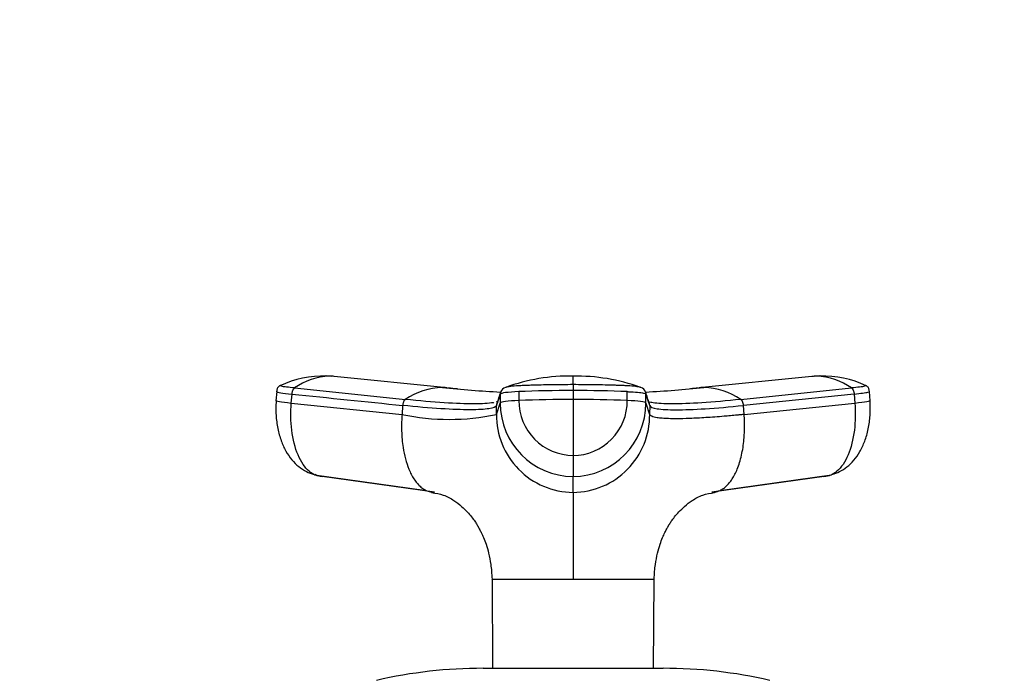
# Model space of a CAD drawing. Units: millimetres. Extents: x 0 to 1478, y 0 to 1758.
# Drawn here: x 771 to 881, y 1245 to 1318 of the extents above; entities that cross this region are included whole.
import ezdxf
from ezdxf import colors
from ezdxf.entities.mleader import LeaderData, LeaderLine
from ezdxf.math import Vec2, Vec3

# ---------------------------------------------------------------- set-up
doc = ezdxf.new("R2010")
doc.units = ezdxf.units.MM
doc.layers.add('DV1_Défaut', color=7, linetype='Continuous')
doc.layers.add('Défaut', color=7, linetype='Continuous')

# ---------------------------------------------------------------- blocks, each defined once
blk = doc.blocks.new('_DOT')
at = {"color": 0}
blk.add_line((0, 0), (-1, 0), dxfattribs=at)
at = {"color": 0, "const_width": 0.333}
blk.add_lwpolyline([(-0.1665, 0, 1), (0.1665, 0, 1)], format="xyb", close=True, dxfattribs=at)
blk = doc.blocks.new('SE')
at = {"layer": 'DV1_Défaut', "color": 7, "linetype": 'Continuous'}
for p, q in [((806.14, 1278.73), (805.47, 1278.78)), ((818.94, 1277.47), (806.38, 1278.73)), ((859.45, 1278.73), (846.89, 1277.47)), ((860.36, 1278.78), (859.69, 1278.73)), ((801.99, 1277.44), (814.29, 1276.17)), ((832.92, 1277.81), (832.92, 1277.16)), ((851.55, 1276.17), (863.85, 1277.44)), ((800, 1277.05), (799.92, 1276.03)), ((801.62, 1275.77), (801.7, 1276.76)), ((824.83, 1276.76), (824.83, 1275.77)), ((826.9, 1277.04), (826.9, 1276.04)), ((832.92, 1277.16), (832.92, 1276.16)), ((838.94, 1276.04), (838.94, 1277.04)), ((841, 1275.77), (841, 1276.76)), ((841.43, 1275.5), (841, 1276.76)), ((864.14, 1276.76), (851.84, 1275.5)), ((864.14, 1276.76), (864.21, 1275.77)), ((865.91, 1276.03), (865.84, 1277.05)), ((801.62, 1275.77), (813.92, 1274.5)), ((813.99, 1275.5), (813.92, 1274.5)), ((824.41, 1274.5), (824.83, 1275.77)), ((824.41, 1274.5), (824.41, 1275.5)), ((832.92, 1276.16), (832.92, 1269.95)), ((841, 1275.77), (841.42, 1274.5)), ((841.43, 1275.5), (841.42, 1274.5)), ((851.91, 1274.5), (851.84, 1275.5)), ((851.91, 1274.5), (864.21, 1275.77)), ((832.92, 1269.95), (832.92, 1267.61)), ((804.21, 1267.8), (816.64, 1266.04)), ((817.52, 1265.85), (805.05, 1267.61)), ((832.92, 1265.85), (832.92, 1267.61)), ((860.79, 1267.61), (848.32, 1265.85)), ((849.2, 1266.04), (861.62, 1267.8)), ((823.91, 1256.21), (832.92, 1256.21)), ((823.91, 1256.2), (823.92, 1256.15)), ((823.92, 1256.15), (823.97, 1246.29)), ((832.92, 1256.21), (841.89, 1256.21)), ((832.92, 1256.15), (832.92, 1256.21)), ((841.86, 1246.29), (841.91, 1256.15)), ((822.92, 1246.29), (842.92, 1246.29))]:
    blk.add_line(p, q, dxfattribs=at)
for centre, radius, start, end in [((805.01, 1268.09), 10.66, 87.255, 115.8743), ((806.05, 1271.82), 6.94, 91.3385, 125.8837), ((805.27, 1273.26), 5.53, 83.5218, 87.3123), ((805.82, 1272.68), 6.08, 86.9328, 89.3308), ((805.82, 1272.68), 6.08, 84.715, 86.9328), ((832.6, 1257.81), 20.96, 89.1447, 109.9662), ((649.05, 1278.32), 183.87, 359.8424, 0.146), ((833.28, 1257.88), 20.88, 70.0938, 90.9969), ((860.01, 1272.68), 6.07, 93.0471, 95.2668), ((860.01, 1272.68), 6.07, 90.6457, 93.0471), ((860.57, 1273.26), 5.53, 92.685, 96.4796), ((859.78, 1271.81), 6.95, 54.1436, 88.6342), ((860.82, 1268.09), 10.66, 64.0979, 92.7435), ((818.56, 1269.93), 7.56, 91.2246, 124.4289), ((832.93, 1421.32), 144.56, 264.231, 266.8013), ((818.33, 1270.85), 6.64, 86.7248, 89.4361), ((832.93, 1416.76), 139.98, 264.3039, 264.728), ((825.67, 1276.69), 0.856, 107.9923, 159.9173), ((840.17, 1276.69), 0.856, 20.0827, 72.0077), ((832.91, 1421.21), 144.45, 273.199, 275.7713), ((832.93, 1416.76), 139.98, 275.3427, 275.6807), ((847.49, 1270.88), 6.61, 90.4607, 93.1843), ((847.27, 1269.93), 7.56, 55.5711, 88.7754), ((1719.26, 977.4), 943.2, 161.49468, 161.57561), ((825.55, 1276.76), 0.718, 162.3439, 179.9966), ((840.29, 1276.76), 0.718, 0.0034, 17.6561), ((825.11, 1275.5), 0.704, 161.573, 180.0244), ((832.95, 1275.73), 8.12, 179.7658, 269.7644), ((832.82, 1126.37), 149.79, 89.9641, 92.2673), ((832.95, 1276), 6.05, 179.6235, 269.6721), ((833.01, 1126.56), 149.6, 87.7313, 90.0374), ((832.88, 1276), 6.06, 270.3468, 0.3576), ((832.88, 1275.73), 8.12, 270.2356, 0.2342), ((840.72, 1275.5), 0.704, 359.9756, 18.4265), ((819.16, 1299.07), 25.12, 257.9502, 282.0498), ((832.99, 1274.42), 8.58, 179.4644, 269.5337), ((832.85, 1274.42), 8.58, 270.4677, 0.5342), ((822.92, 1193.29), 53, 90, 102.903), ((842.92, 1193.29), 53, 77.097, 90)]:
    blk.add_arc(centre, radius, start, end, dxfattribs=at)
for centre, major_axis, ratio, start_param, end_param in [((803.59, 1276.75), (3.59, -0.27), 0.043565, 3.14135, 4.161589), ((828.43, 1276.75), (-3.6, 0), 0.087176, 5.151743, 6.253875), ((832.91, 1275.92), (14.14, 0), 0.087178, 1.570669, 2.010322), ((832.92, 1275.92), (14.14, 0), 0.087178, 1.131271, 1.570924), ((803.51, 1275.76), (3.59, -0.27), 0.043578, 3.059296, 4.161429), ((828.43, 1275.76), (-3.6, 0), 0.087156, 5.152042, 6.254175), ((837.4, 1275.76), (3.6, 0), 0.087156, 0.029011, 1.131143), ((862.32, 1275.76), (-3.59, -0.27), 0.043578, 2.121756, 3.223889), ((805.41, 1271.19), (0, -3.6), 0.866025, 5.902259, 6.166908), ((860.42, 1271.19), (0, -3.6), 0.866025, 0.116277, 0.208741)]:
    blk.add_ellipse(centre, major_axis=major_axis, ratio=ratio, start_param=start_param, end_param=end_param, dxfattribs=at)
for points, knots in [([(800.4, 1277.71), (800.35, 1277.68), (800.27, 1277.64), (800.15, 1277.53), (800.02, 1277.33), (800.01, 1277.16), (799.99, 1277.03)], [0, 0, 0, 0, 0.290943, 0.491174, 0.671475, 1, 1, 1, 1]), ([(801.99, 1277.44), (801.65, 1277.48), (801.35, 1277.51), (800.85, 1277.57), (800.66, 1277.6), (800.42, 1277.66), (800.36, 1277.68), (800.38, 1277.7), (800.39, 1277.7), (800.39, 1277.7)], [0, 0, 0, 0, 0.3187798, 0.3187798, 0.6375595, 0.6375595, 0.9563393, 0.9563393, 1, 1, 1, 1]), ([(832.92, 1277.81), (832.12, 1277.81), (831.32, 1277.8), (829.74, 1277.78), (828.97, 1277.76), (828.03, 1277.73), (827.85, 1277.72), (827.57, 1277.71), (827.48, 1277.71), (827.3, 1277.7), (827.21, 1277.7), (826.77, 1277.68), (826.45, 1277.66), (825.91, 1277.6), (825.7, 1277.57), (825.49, 1277.53), (825.44, 1277.52), (825.4, 1277.5)], [0, 0, 0, 0, 0.269905, 0.269905, 0.539809, 0.539809, 0.607285, 0.607285, 0.641023, 0.641023, 0.674761, 0.674761, 0.809714, 0.809714, 0.944666, 0.944666, 1, 1, 1, 1]), ([(840.43, 1277.5), (840.39, 1277.52), (840.34, 1277.53), (840.13, 1277.57), (839.92, 1277.6), (839.39, 1277.66), (839.07, 1277.68), (838.62, 1277.7), (838.53, 1277.7), (838.35, 1277.71), (838.26, 1277.71), (837.98, 1277.72), (837.8, 1277.73), (836.86, 1277.76), (836.09, 1277.78), (834.52, 1277.8), (833.72, 1277.81), (832.92, 1277.81)], [0, 0, 0, 0, 0.05562, 0.05562, 0.190532, 0.190532, 0.325443, 0.325443, 0.359171, 0.359171, 0.392899, 0.392899, 0.460355, 0.460355, 0.730177, 0.730177, 1, 1, 1, 1]), ([(865.44, 1277.7), (865.45, 1277.7), (865.45, 1277.7), (865.47, 1277.68), (865.41, 1277.66), (865.17, 1277.6), (864.98, 1277.57), (864.49, 1277.51), (864.18, 1277.48), (863.85, 1277.44)], [0, 0, 0, 0, 0.043661, 0.043661, 0.36244, 0.36244, 0.68122, 0.68122, 1, 1, 1, 1]), ([(865.84, 1277.03), (865.83, 1277.16), (865.81, 1277.33), (865.68, 1277.53), (865.56, 1277.64), (865.48, 1277.68), (865.43, 1277.71)], [0, 0, 0, 0, 0.328525, 0.508826, 0.709057, 1, 1, 1, 1]), ([(838.94, 1277.04), (838.98, 1277.04), (839.03, 1277.03), (839.45, 1277.02), (839.79, 1276.99), (840.36, 1276.94), (840.59, 1276.91), (840.9, 1276.84), (840.99, 1276.8), (841, 1276.76)], [0, 0, 0, 0, 0.037654, 0.037654, 0.358436, 0.358436, 0.679218, 0.679218, 1, 1, 1, 1]), ([(864.14, 1276.76), (864.5, 1276.8), (864.82, 1276.84), (865.34, 1276.91), (865.54, 1276.94), (865.78, 1276.99), (865.84, 1277.01), (865.84, 1277.03)], [0, 0, 0, 0, 0.346385, 0.346385, 0.692771, 0.692771, 1, 1, 1, 1]), ([(799.93, 1276.02), (799.91, 1275.43), (799.89, 1274.46), (800.09, 1272.93), (800.46, 1271.59), (800.99, 1270.42), (801.65, 1269.45), (802.41, 1268.7), (803.26, 1268.13), (803.84, 1267.93), (804.16, 1267.82)], [0, 0, 0, 0, 0.151537, 0.295862, 0.433098, 0.563074, 0.685426, 0.799542, 0.90463, 1, 1, 1, 1]), ([(805.05, 1267.61), (804.54, 1267.61), (803.51, 1268.02), (802.27, 1269.85), (801.58, 1272.61), (801.54, 1274.74), (801.62, 1275.77)], [0, 0, 0, 0, 0.23867, 0.498088, 0.758713, 1, 1, 1, 1]), ([(824.41, 1275.5), (824.35, 1275.34), (823.8, 1275.1), (821.66, 1274.98), (818.38, 1275.1), (815.54, 1275.34), (813.99, 1275.5)], [0, 0, 0, 0, 0.251895, 0.5, 0.748105, 1, 1, 1, 1]), ([(824.11, 1275.81), (824.09, 1275.81), (823.57, 1275.72), (822.1, 1275.63), (818.75, 1275.76), (815.86, 1276.01), (814.29, 1276.17)], [0, 0, 0, 0, 0.015246, 0.341833, 0.668421, 1, 1, 1, 1]), ([(841.43, 1275.5), (841.48, 1275.34), (842.04, 1275.1), (844.17, 1274.98), (847.46, 1275.1), (850.29, 1275.34), (851.84, 1275.5)], [0, 0, 0, 0, 0.251896, 0.499999, 0.748104, 1, 1, 1, 1]), ([(851.55, 1276.17), (849.97, 1276.01), (847.08, 1275.76), (843.74, 1275.63), (842.17, 1275.72), (841.63, 1275.83), (841.55, 1275.84)], [0, 0, 0, 0, 0.318533, 0.632272, 0.946009, 1, 1, 1, 1]), ([(864.21, 1275.77), (864.29, 1274.74), (864.25, 1272.61), (863.56, 1269.85), (862.32, 1268.02), (861.29, 1267.61), (860.79, 1267.61)], [0, 0, 0, 0, 0.241287, 0.501912, 0.76133, 1, 1, 1, 1]), ([(861.67, 1267.82), (861.99, 1267.92), (862.55, 1268.12), (863.39, 1268.67), (864.15, 1269.41), (864.81, 1270.37), (865.35, 1271.54), (865.73, 1272.89), (865.94, 1274.44), (865.92, 1275.42), (865.9, 1276.02)], [0, 0, 0, 0, 0.092697, 0.195828, 0.308808, 0.430866, 0.561348, 0.699826, 0.846034, 1, 1, 1, 1]), ([(813.92, 1274.5), (813.91, 1274.39), (813.9, 1274.17), (813.88, 1273.86), (813.87, 1273.52), (813.87, 1273.12), (813.88, 1272.5), (813.92, 1271.72), (814.05, 1270.67), (814.29, 1269.54), (814.68, 1268.34), (815.13, 1267.47), (815.57, 1266.87), (815.92, 1266.5), (816.3, 1266.21), (816.64, 1266.03), (816.94, 1265.92), (817.22, 1265.86), (817.42, 1265.85), (817.52, 1265.85)], [0, 0, 0, 0, 0.025721, 0.048541, 0.068481, 0.103342, 0.137845, 0.209948, 0.281701, 0.390132, 0.498056, 0.62402, 0.687338, 0.750273, 0.814058, 0.874816, 0.912754, 0.954473, 1, 1, 1, 1]), ([(851.91, 1274.5), (851.79, 1274.49), (851.53, 1274.46), (851.15, 1274.43), (850.78, 1274.39), (850.41, 1274.36), (850.04, 1274.32), (849.45, 1274.27), (848.64, 1274.21), (847.33, 1274.12), (845.85, 1274.04), (844.5, 1274.01), (843.51, 1274.03), (842.8, 1274.07), (842.28, 1274.13), (841.91, 1274.21), (841.7, 1274.28), (841.57, 1274.34), (841.5, 1274.39), (841.45, 1274.45), (841.43, 1274.48), (841.42, 1274.5)], [0, 0, 0, 0, 0.020835, 0.041656, 0.06247, 0.083299, 0.104152, 0.125033, 0.187657, 0.250047, 0.374939, 0.499958, 0.58344, 0.66658, 0.749956, 0.812343, 0.874968, 0.906277, 0.937529, 0.968751, 1, 1, 1, 1]), ([(848.32, 1265.85), (848.37, 1265.85), (848.47, 1265.85), (848.62, 1265.87), (848.76, 1265.89), (848.89, 1265.93), (849.02, 1265.97), (849.23, 1266.05), (849.53, 1266.21), (849.91, 1266.5), (850.26, 1266.87), (850.7, 1267.47), (851.2, 1268.45), (851.66, 1269.93), (851.88, 1271.34), (851.95, 1272.43), (851.97, 1273.01), (851.96, 1273.47), (851.95, 1273.8), (851.94, 1274.14), (851.92, 1274.38), (851.91, 1274.5)], [0, 0, 0, 0, 0.023232, 0.045545, 0.066898, 0.087282, 0.106713, 0.125237, 0.186007, 0.249813, 0.312762, 0.3761, 0.502095, 0.646288, 0.790356, 0.844573, 0.897671, 0.922647, 0.948218, 0.971411, 1, 1, 1, 1]), ([(817.19, 1265.83), (817.69, 1265.75), (818.57, 1265.59), (819.66, 1264.99), (820.5, 1264.34), (821.13, 1263.72), (821.61, 1263.17), (821.96, 1262.7), (822.17, 1262.38), (822.28, 1262.19), (822.32, 1262.13), (822.35, 1262.07), (822.38, 1262.01), (822.43, 1261.92), (822.55, 1261.7), (822.75, 1261.32), (823.01, 1260.75), (823.28, 1260.03), (823.57, 1259.02), (823.82, 1257.71), (823.88, 1256.81), (823.92, 1256.21)], [0, 0, 0, 0, 0.11106, 0.233686, 0.338213, 0.425654, 0.496084, 0.548153, 0.580395, 0.585775, 0.590377, 0.594539, 0.598719, 0.607732, 0.618164, 0.646343, 0.687327, 0.742818, 0.810516, 0.893837, 1, 1, 1, 1]), ([(832.92, 1265.85), (832.92, 1265.8), (832.92, 1265.7), (832.92, 1265.38), (832.92, 1264.98), (832.92, 1264.16), (832.92, 1262.95), (832.92, 1261.13), (832.92, 1259.77), (832.92, 1258.62), (832.92, 1257.73), (832.92, 1256.98), (832.92, 1256.47), (832.92, 1256.26), (832.92, 1256.21)], [0, 0, 0, 0, 0.071191, 0.142929, 0.240093, 0.28902, 0.507997, 0.636051, 0.764162, 0.827919, 0.89186, 0.956048, 0.988134, 1, 1, 1, 1]), ([(841.92, 1256.2), (841.95, 1256.81), (842.01, 1257.71), (842.27, 1259.02), (842.56, 1260.03), (842.82, 1260.75), (843.08, 1261.32), (843.28, 1261.7), (843.4, 1261.92), (843.45, 1262.01), (843.48, 1262.07), (843.51, 1262.13), (843.55, 1262.19), (843.66, 1262.38), (843.87, 1262.7), (844.22, 1263.17), (844.7, 1263.72), (845.34, 1264.34), (846.17, 1264.99), (847.26, 1265.59), (848.14, 1265.75), (848.64, 1265.83)], [0, 0, 0, 0, 0.106198, 0.189515, 0.25721, 0.3127, 0.353682, 0.38186, 0.392292, 0.401304, 0.405484, 0.409646, 0.414248, 0.419628, 0.451868, 0.503935, 0.574362, 0.661801, 0.766323, 0.888945, 1, 1, 1, 1]), ([(832.92, 1256.15), (832.52, 1256.16), (832.13, 1256.14), (831.35, 1256.14), (830.96, 1256.14), (829.84, 1256.15), (829.11, 1256.14), (827.06, 1256.15), (825.91, 1256.16), (824.34, 1256.16), (823.92, 1256.15), (823.92, 1256.15)], [0, 0, 0, 0, 0.083336, 0.083336, 0.166704, 0.166704, 0.333439, 0.333439, 0.66691, 0.66691, 1, 1, 1, 1]), ([(841.91, 1256.15), (841.91, 1256.15), (841.49, 1256.16), (839.92, 1256.16), (838.77, 1256.15), (836.73, 1256.14), (836, 1256.15), (834.87, 1256.14), (834.48, 1256.14), (833.7, 1256.14), (833.31, 1256.16), (832.92, 1256.15)], [0, 0, 0, 0, 0.333133, 0.333133, 0.666621, 0.666621, 0.833365, 0.833365, 0.916737, 0.916737, 1, 1, 1, 1])]:
    blk.add_open_spline(points, degree=3, knots=knots, dxfattribs=at)
for points in [[(801.7, 1276.76), (801.7, 1276.81), (801.71, 1276.89), (801.74, 1277.01), (801.77, 1277.13), (801.82, 1277.23), (801.87, 1277.32), (801.93, 1277.39), (801.97, 1277.43), (801.99, 1277.44)], [(863.85, 1277.44), (863.87, 1277.43), (863.91, 1277.39), (863.97, 1277.32), (864.02, 1277.23), (864.06, 1277.13), (864.1, 1277.01), (864.12, 1276.89), (864.13, 1276.81), (864.14, 1276.76)], [(801.7, 1276.76), (805.8, 1276.34), (809.89, 1275.92), (813.99, 1275.5)], [(824.87, 1277), (824.72, 1276.56), (824.58, 1276.13), (824.44, 1275.71)], [(841.39, 1275.71), (841.26, 1276.13), (841.11, 1276.56), (840.97, 1277)], [(814.29, 1276.17), (814.26, 1276.15), (814.22, 1276.12), (814.16, 1276.05), (814.11, 1275.96), (814.07, 1275.86), (814.03, 1275.75), (814.01, 1275.63), (814, 1275.54), (813.99, 1275.5)], [(824.54, 1275.92), (824.49, 1275.9), (824.43, 1275.88), (824.36, 1275.86)], [(841.55, 1275.84), (841.45, 1275.87), (841.36, 1275.89), (841.29, 1275.92)], [(851.84, 1275.5), (851.84, 1275.54), (851.83, 1275.63), (851.8, 1275.75), (851.76, 1275.86), (851.72, 1275.96), (851.67, 1276.05), (851.61, 1276.12), (851.57, 1276.15), (851.55, 1276.17)], [(841.91, 1256.15), (841.91, 1256.18), (841.91, 1256.19), (841.92, 1256.19)]]:
    blk.add_open_spline(points, degree=3, dxfattribs=at)

msp = doc.modelspace()

# ---------------------------------------------------------------- block references
at = {"layer": 'Défaut'}
msp.add_blockref('SE', (0, 0), dxfattribs=at)

# ---------------------------------------------------------------- leaders
at = {"layer": 'Défaut', "color": 7, "linetype": 'Continuous'}
ml = msp.add_multileader_mtext('Standard', dxfattribs=at)
ml.set_content('{\\pxsm0.9;\\fSolid Edge ISO|b1||i0||c0|p34;\\W1.;23/02/2018\\P}', color=256)
ml.set_leader_properties()
ml.set_arrow_properties(name='DOT')
ml.build(insert=Vec2(0, 0))
ml.multileader.update_dxf_attribs({"leader_type": 0, "dogleg_length": 0, "arrow_head_size": 12})
ctx = ml.context
ctx.base_point, ctx.char_height, ctx.arrow_head_size, ctx.landing_gap_size = Vec3(1390.41, 1750.71), 12, 12, 4.2
notes = []
notes.append((ctx, [(0, (0, 0, 0), (0, 0), (1, 0), 1, [])]))
ctx.mtext.insert = Vec3(1392.41, 1756.83)
for ctx, leaders in notes:
    for number, flags, end, landing, length, lines in leaders:
        leader = LeaderData()
        leader.index, (leader.has_last_leader_line, leader.has_dogleg_vector, leader.attachment_direction) = number, flags
        leader.last_leader_point, leader.dogleg_vector, leader.dogleg_length = Vec3(end), Vec3(landing), length
        for number, points, colour, breaks in lines:
            line = LeaderLine()
            line.index, line.vertices, line.color, line.breaks = number, Vec3.list(points), colors.encode_raw_color(colour), breaks
            leader.lines.append(line)
        ctx.leaders.append(leader)

doc.saveas('drawing.dxf')
